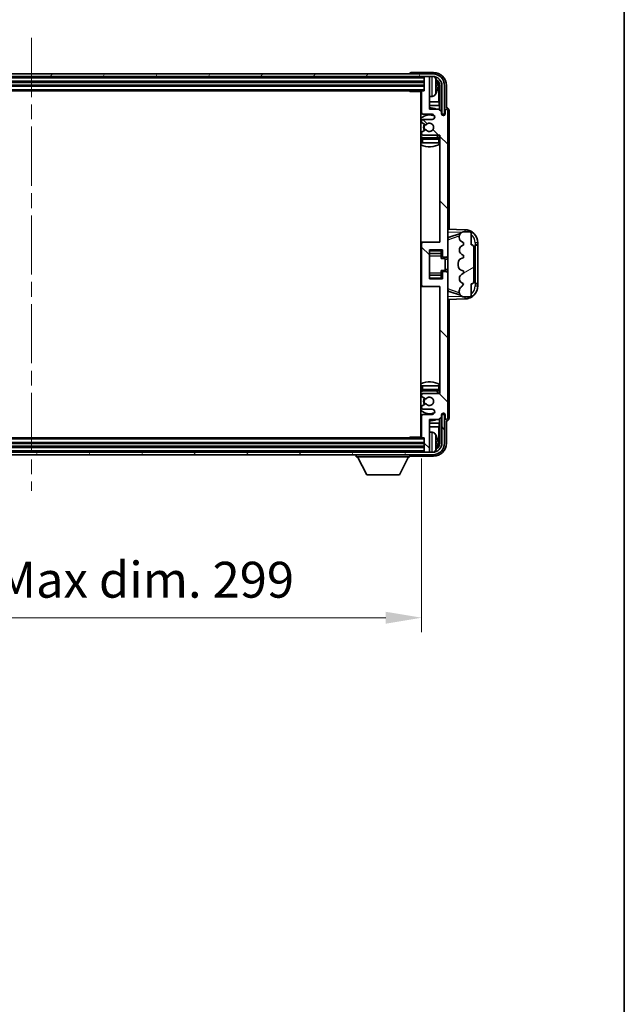
# Model space of a CAD drawing. Units: millimetres. Extents: x 0 to 10627, y 0 to 1546.
# Drawn here: x 3493 to 3724, y 847 to 1225 of the extents above; entities that cross this region are included whole.
import ezdxf

# ---------------------------------------------------------------- set-up
doc = ezdxf.new("R2010")
doc.units = ezdxf.units.MM
doc.header["$LTSCALE"] = 4
doc.linetypes.add('CHAIN', pattern=[0.3543, 0.2362, -0.0295, 0.0591, -0.0295])
doc.layers.get('Defpoints').update_dxf_attribs({"lineweight": 25})
for name, color, linetype, lineweight in [('Border (ISO)', 7, 'Continuous', 35), ('Centerline (ISO)', 131, 'Continuous', 18), ('Dimension (ISO)', 7, 'Continuous', 18), ('Hatch (ISO)', 1, 'Continuous', 18), ('Visible (ISO)', 7, 'Continuous', 35), ('Visible Narrow (ISO)', 7, 'Continuous', 25)]:
    doc.layers.add(name, color=color, linetype=linetype, lineweight=lineweight)
doc.styles.add('Note Text (TK)', font='txt')
doc.dimstyles.new('Default - Method 1b (TK)', dxfattribs={"dimscale": 4, "dimtxt": 2.5, "dimasz": 2.5, "dimexe": 1, "dimexo": 1.5, "dimgap": 1, "dimtad": 1, "dimtoh": 1, "dimrnd": 1e-08, "dimdsep": 46, "dimtxsty": 'Note Text (TK)', "dimcen": 0.09, "dimdle": 5, "dimclrd": 100, "dimclre": 100, "dimclrt": 7, "dimadec": 1, "dimazin": 1, "dimtfac": 1, "dimtmove": 0, "dimatfit": 3, "dimfxl": 1, "dimtolj": 1, "dimlwd": -1, "dimlwe": -1, "dimarcsym": 0})

# ---------------------------------------------------------------- blocks, each defined once
blk = doc.blocks.new('図面枠 tk図枠')
at = {"layer": 'Border (ISO)'}
blk.add_line((405.5, 289), (405.5, 8), dxfattribs=at)
blk = doc.blocks.new('*D82')
at = {"layer": 'Defpoints', "color": 0}
for p in [(3347.82, 1064.58), (3646.82, 1064.58), (3646.82, 995.38)]:
    blk.add_point(p, dxfattribs=at)
at = {"layer": 'Dimension (ISO)', "color": 100}
for p, q in [((3347.82, 1056.33), (3347.82, 989.88)), ((3646.82, 1056.33), (3646.82, 989.88)), ((3361.57, 995.38), (3633.07, 995.38))]:
    blk.add_line(p, q, dxfattribs=at)
for points in [[(3361.57, 997.67), (3361.57, 993.09), (3347.82, 995.38)], [(3633.07, 997.67), (3633.07, 993.09), (3646.82, 995.38)]]:
    blk.add_solid(points, dxfattribs=at)
at = {"layer": 'Dimension (ISO)', "color": 7, "insert": (3392.98, 1009.94), "char_height": 13.75, "attachment_point": 4, "style": 'Note Text (TK)'}
blk.add_mtext('\\A1;\\fＭＳ Ｐゴシック|b0|i0;\\H13.7500;有効寸法 / Max dim. 299', dxfattribs=at)

msp = doc.modelspace()

# ---------------------------------------------------------------- hatches: boundary and pattern name
at = {"layer": 'Hatch (ISO)'}
h = msp.add_hatch(dxfattribs=at)
h.set_pattern_fill('ANSI31', color=256, scale=139.7, angle=14.999978, style=0)
h.set_pattern_definition([(60, (1494.25, -44), (-15.12297, 8.73126), [])])
edge = h.paths.add_edge_path()
edge.add_ellipse((3651.0677, 1199.2823), major_axis=(0, 3.5), ratio=1, start_angle=270, end_angle=360)
edge.add_line((3651.0677, 1202.7823), (3649.5177, 1202.7823))
edge.add_line((3649.5177, 1202.7823), (3648.1177, 1202.7823))
edge.add_line((3648.1177, 1202.7823), (3346.5177, 1202.7823))
edge.add_line((3346.5177, 1202.7823), (3345.1177, 1202.7823))
edge.add_line((3345.1177, 1202.7823), (3343.5677, 1202.7823))
edge.add_ellipse((3343.5677, 1199.2823), major_axis=(-3.5, 0), ratio=1, start_angle=270, end_angle=360)
edge.add_line((3340.0677, 1199.2823), (3340.0677, 1188.2823))
edge.add_line((3340.0677, 1188.2823), (3339.0677, 1188.2823))
edge.add_line((3339.0677, 1188.2823), (3339.0677, 1199.2823))
edge.add_ellipse((3343.5677, 1199.2823), major_axis=(0, 4.5), ratio=1, start_angle=0, end_angle=90, ccw=False)
edge.add_line((3343.5677, 1203.7823), (3651.0677, 1203.7823))
edge.add_ellipse((3651.0677, 1199.2823), major_axis=(4.5, 0), ratio=1, start_angle=0, end_angle=90, ccw=False)
edge.add_line((3655.5677, 1199.2823), (3655.5677, 1188.2823))
edge.add_line((3655.5677, 1188.2823), (3654.5677, 1188.2823))
edge.add_line((3654.5677, 1188.2823), (3654.5677, 1199.2823))
h = msp.add_hatch(dxfattribs=at)
h.set_pattern_fill('ANSI31', color=256, scale=139.7, angle=90.00021, style=0)
h.set_pattern_definition([(135.0002, (1494.25, -44), (-12.34781, -12.3479), [])])
edge = h.paths.add_edge_path()
edge.add_line((3653.4677, 1190.2823), (3649.8177, 1190.2823))
edge.add_line((3649.8177, 1190.2823), (3649.8177, 1202.4823))
edge.add_ellipse((3649.5177, 1202.4823), major_axis=(0.3, 0), ratio=1, start_angle=0, end_angle=90)
edge.add_line((3649.5177, 1202.7823), (3648.1177, 1202.7823))
edge.add_ellipse((3648.1177, 1202.4823), major_axis=(0, 0.3), ratio=1, start_angle=0, end_angle=90)
edge.add_line((3647.8177, 1202.4823), (3647.8177, 1197.2823))
edge.add_line((3647.8177, 1197.2823), (3647.1177, 1197.2823))
edge.add_ellipse((3647.1177, 1196.9823), major_axis=(0, 0.3), ratio=1, start_angle=0, end_angle=90)
edge.add_line((3646.8177, 1196.9823), (3646.8177, 1188.7823))
edge.add_ellipse((3647.3177, 1188.7823), major_axis=(-0.5, 0), ratio=1, start_angle=0, end_angle=90)
edge.add_line((3647.3177, 1188.2823), (3650.8177, 1188.2823))
edge.add_ellipse((3650.8177, 1187.2823), major_axis=(0, 1), ratio=1, start_angle=180, end_angle=360, ccw=False)
edge.add_line((3650.8177, 1186.2823), (3647.3177, 1186.2823))
edge.add_ellipse((3647.3177, 1185.7823), major_axis=(0, 0.5), ratio=1, start_angle=0, end_angle=90)
edge.add_line((3646.8177, 1185.7823), (3646.8177, 1185.2721))
edge.add_ellipse((3647.1177, 1185.2721), major_axis=(-0.3, 0), ratio=1, start_angle=0, end_angle=60)
edge.add_line((3646.9677, 1185.0123), (3648.2409, 1184.2772))
edge.add_ellipse((3648.3909, 1184.537), major_axis=(-0.15, -0.2598), ratio=1, start_angle=0, end_angle=78.671012)
edge.add_ellipse((3649.8177, 1183.2823), major_axis=(-1.2015, 1.0566), ratio=1, start_angle=82.662386, end_angle=360, ccw=False)
edge.add_ellipse((3648.391, 1182.0274), major_axis=(0.2253, 0.1981), ratio=1, start_angle=0, end_angle=77.981127)
edge.add_line((3648.2441, 1182.289), (3646.9708, 1181.574))
edge.add_ellipse((3647.1177, 1181.3124), major_axis=(-0.1469, 0.2616), ratio=1, start_angle=0, end_angle=60.685474)
edge.add_line((3646.8177, 1181.3124), (3646.8177, 1180.7823))
edge.add_ellipse((3647.3177, 1180.7823), major_axis=(-0.5, 0), ratio=1, start_angle=0, end_angle=90)
edge.add_line((3647.3177, 1180.2823), (3653.8177, 1180.2823))
edge.add_line((3653.8177, 1180.2823), (3653.8177, 1139.2823))
edge.add_line((3653.8177, 1139.2823), (3647.3177, 1139.2823))
edge.add_ellipse((3647.3177, 1138.7823), major_axis=(0, 0.5), ratio=1, start_angle=0, end_angle=90)
edge.add_line((3646.8177, 1138.7823), (3646.8177, 1122.7823))
edge.add_ellipse((3647.3177, 1122.7823), major_axis=(-0.5, 0), ratio=1, start_angle=0, end_angle=90)
edge.add_line((3647.3177, 1122.2823), (3653.8177, 1122.2823))
edge.add_line((3653.8177, 1122.2823), (3653.8177, 1081.2823))
edge.add_line((3653.8177, 1081.2823), (3647.3177, 1081.2823))
edge.add_ellipse((3647.3177, 1080.7823), major_axis=(0, 0.5), ratio=1, start_angle=0, end_angle=90)
edge.add_line((3646.8177, 1080.7823), (3646.8177, 1080.2521))
edge.add_ellipse((3647.1177, 1080.2521), major_axis=(-0.3, 0), ratio=1, start_angle=0, end_angle=60.685474)
edge.add_line((3646.9708, 1079.9905), (3648.2441, 1079.2755))
edge.add_ellipse((3648.391, 1079.5371), major_axis=(-0.1469, -0.2616), ratio=1, start_angle=0, end_angle=77.981127)
edge.add_ellipse((3649.8177, 1078.2823), major_axis=(-1.2014, 1.0567), ratio=1, start_angle=82.662386, end_angle=360, ccw=False)
edge.add_ellipse((3648.3909, 1077.0275), major_axis=(0.2253, 0.1981), ratio=1, start_angle=0, end_angle=78.671012)
edge.add_line((3648.2409, 1077.2874), (3646.9677, 1076.5522))
edge.add_ellipse((3647.1177, 1076.2924), major_axis=(-0.15, 0.2598), ratio=1, start_angle=0, end_angle=60)
edge.add_line((3646.8177, 1076.2924), (3646.8177, 1075.7823))
edge.add_ellipse((3647.3177, 1075.7823), major_axis=(-0.5, 0), ratio=1, start_angle=0, end_angle=90)
edge.add_line((3647.3177, 1075.2823), (3650.8177, 1075.2823))
edge.add_ellipse((3650.8177, 1074.2823), major_axis=(0, 1), ratio=1, start_angle=180, end_angle=360, ccw=False)
edge.add_line((3650.8177, 1073.2823), (3647.3177, 1073.2823))
edge.add_ellipse((3647.3177, 1072.7823), major_axis=(0, 0.5), ratio=1, start_angle=0, end_angle=90)
edge.add_line((3646.8177, 1072.7823), (3646.8177, 1064.5823))
edge.add_ellipse((3647.1177, 1064.5823), major_axis=(-0.3, 0), ratio=1, start_angle=0, end_angle=90)
edge.add_line((3647.1177, 1064.2823), (3647.8177, 1064.2823))
edge.add_line((3647.8177, 1064.2823), (3647.8177, 1059.0823))
edge.add_ellipse((3648.1177, 1059.0823), major_axis=(-0.3, 0), ratio=1, start_angle=0, end_angle=90)
edge.add_line((3648.1177, 1058.7823), (3649.5177, 1058.7823))
edge.add_ellipse((3649.5177, 1059.0823), major_axis=(0, -0.3), ratio=1, start_angle=0, end_angle=90)
edge.add_line((3649.8177, 1059.0823), (3649.8177, 1071.2823))
edge.add_line((3649.8177, 1071.2823), (3653.4677, 1071.2823))
edge.add_line((3653.4677, 1071.2823), (3654.4677, 1072.2823))
edge.add_line((3654.4677, 1072.2823), (3654.4677, 1073.1823))
edge.add_ellipse((3655.1427, 1073.1026), major_axis=(-0.675, 0.0797), ratio=1, start_angle=193.465843, end_angle=360, ccw=False)
edge.add_line((3655.8177, 1073.1823), (3655.8177, 1071.7823))
edge.add_ellipse((3656.3177, 1071.7823), major_axis=(-0.5, 0), ratio=1, start_angle=0, end_angle=180)
edge.add_line((3656.8177, 1071.7823), (3656.8177, 1127.5323))
edge.add_ellipse((3656.3177, 1127.5323), major_axis=(0.5, 0), ratio=1, start_angle=0, end_angle=90)
edge.add_line((3656.3177, 1128.0323), (3655.1177, 1128.0323))
edge.add_ellipse((3655.1177, 1127.7323), major_axis=(0, 0.3), ratio=1, start_angle=0, end_angle=90)
edge.add_line((3654.8177, 1127.7323), (3654.8177, 1125.2823))
edge.add_line((3654.8177, 1125.2823), (3649.8177, 1125.2823))
edge.add_line((3649.8177, 1125.2823), (3649.8177, 1136.2823))
edge.add_line((3649.8177, 1136.2823), (3654.8177, 1136.2823))
edge.add_line((3654.8177, 1136.2823), (3654.8177, 1133.8323))
edge.add_ellipse((3655.1177, 1133.8323), major_axis=(-0.3, 0), ratio=1, start_angle=0, end_angle=90)
edge.add_line((3655.1177, 1133.5323), (3656.3177, 1133.5323))
edge.add_ellipse((3656.3177, 1134.0323), major_axis=(0, -0.5), ratio=1, start_angle=0, end_angle=90)
edge.add_line((3656.8177, 1134.0323), (3656.8177, 1189.7823))
edge.add_ellipse((3656.3177, 1189.7823), major_axis=(0.5, 0), ratio=1, start_angle=0, end_angle=180)
edge.add_line((3655.8177, 1189.7823), (3655.8177, 1188.3823))
edge.add_ellipse((3655.1427, 1188.462), major_axis=(0.675, -0.0797), ratio=1, start_angle=193.465843, end_angle=360, ccw=False)
edge.add_line((3654.4677, 1188.3823), (3654.4677, 1189.2823))
edge.add_line((3654.4677, 1189.2823), (3653.4677, 1190.2823))
h = msp.add_hatch(dxfattribs=at)
h.set_pattern_fill('ANSI31', color=256, scale=139.7, angle=-14.999978, style=0)
h.set_pattern_definition([(30, (1494.25, -44), (-8.73126, 15.12297), [])])
edge = h.paths.add_edge_path()
edge.add_ellipse((3665.8177, 1137.3073), major_axis=(1, 0), ratio=1, start_angle=0, end_angle=90)
edge.add_line((3665.8177, 1138.3073), (3665.8177, 1142.7823))
edge.add_ellipse((3665.3177, 1142.7823), major_axis=(0.5, 0), ratio=1, start_angle=0, end_angle=90)
edge.add_line((3665.3177, 1143.2823), (3662.8177, 1143.2823))
edge.add_line((3662.8177, 1143.2823), (3662.7326, 1143.261))
edge.add_ellipse((3663.2177, 1141.3207), major_axis=(-0.4851, 1.9403), ratio=1, start_angle=0, end_angle=75.963757)
edge.add_line((3661.2177, 1141.3207), (3661.2177, 1141.1438))
edge.add_ellipse((3663.2177, 1141.1438), major_axis=(-2, 0), ratio=1, start_angle=0, end_angle=75.963757)
edge.add_line((3662.7326, 1139.2035), (3662.8177, 1139.1823))
edge.add_line((3662.8177, 1139.1823), (3662.8177, 1138.1823))
edge.add_line((3662.8177, 1138.1823), (3662.7788, 1138.1726))
edge.add_ellipse((3663.2639, 1136.2323), major_axis=(-0.4851, 1.9403), ratio=1, start_angle=0, end_angle=151.927513)
edge.add_line((3662.7788, 1134.292), (3662.8177, 1134.2823))
edge.add_line((3662.8177, 1134.2823), (3662.8177, 1133.2823))
edge.add_line((3662.8177, 1133.2823), (3662.3326, 1133.161))
edge.add_ellipse((3662.8177, 1131.2207), major_axis=(-0.4851, 1.9403), ratio=1, start_angle=0, end_angle=75.963757)
edge.add_line((3660.8177, 1131.2207), (3660.8177, 1130.3438))
edge.add_ellipse((3662.8177, 1130.3438), major_axis=(-2, 0), ratio=1, start_angle=0, end_angle=75.963757)
edge.add_line((3662.3326, 1128.4035), (3662.8177, 1128.2823))
edge.add_line((3662.8177, 1128.2823), (3662.8177, 1127.2823))
edge.add_line((3662.8177, 1127.2823), (3662.7788, 1127.2726))
edge.add_ellipse((3663.2639, 1125.3323), major_axis=(-0.4851, 1.9403), ratio=1, start_angle=0, end_angle=151.927513)
edge.add_line((3662.7788, 1123.392), (3662.8177, 1123.3823))
edge.add_ellipse((3660.8677, 1123.8268), major_axis=(1.95, -0.4446), ratio=1, start_angle=318.82231, end_angle=360, ccw=False)
edge.add_ellipse((3663.2177, 1120.5899), major_axis=(-1.175, 1.6185), ratio=1, start_angle=0, end_angle=54.020827)
edge.add_line((3661.2177, 1120.5899), (3661.2177, 1120.2596))
edge.add_ellipse((3663.2177, 1120.2596), major_axis=(-2, 0), ratio=1, start_angle=0, end_angle=71.029592)
edge.add_line((3662.5675, 1118.3683), (3662.8177, 1118.2823))
edge.add_line((3662.8177, 1118.2823), (3665.3177, 1118.2823))
edge.add_ellipse((3665.3177, 1118.7823), major_axis=(0, -0.5), ratio=1, start_angle=0, end_angle=90)
edge.add_line((3665.8177, 1118.7823), (3665.8177, 1123.2573))
edge.add_ellipse((3665.8177, 1124.2573), major_axis=(0, -1), ratio=1, start_angle=0, end_angle=90)
edge.add_line((3666.8177, 1124.2573), (3666.8177, 1137.3073))
h = msp.add_hatch(dxfattribs=at)
h.set_pattern_fill('ANSI31', color=256, scale=139.7, angle=75.000175, style=0)
h.set_pattern_definition([(120.0002, (1494.25, -44), (-15.12294, -8.7313), [])])
edge = h.paths.add_edge_path()
edge.add_ellipse((3343.5677, 1062.2823), major_axis=(0, -3.5), ratio=1, start_angle=270, end_angle=360)
edge.add_line((3343.5677, 1058.7823), (3345.1177, 1058.7823))
edge.add_line((3345.1177, 1058.7823), (3346.5177, 1058.7823))
edge.add_line((3346.5177, 1058.7823), (3648.1177, 1058.7823))
edge.add_line((3648.1177, 1058.7823), (3649.5177, 1058.7823))
edge.add_line((3649.5177, 1058.7823), (3651.0677, 1058.7823))
edge.add_ellipse((3651.0677, 1062.2823), major_axis=(3.5, 0), ratio=1, start_angle=270, end_angle=360)
edge.add_line((3654.5677, 1062.2823), (3654.5677, 1073.2823))
edge.add_line((3654.5677, 1073.2823), (3655.5677, 1073.2823))
edge.add_line((3655.5677, 1073.2823), (3655.5677, 1062.2823))
edge.add_ellipse((3651.0677, 1062.2823), major_axis=(0, -4.5), ratio=1, start_angle=0, end_angle=90, ccw=False)
edge.add_line((3651.0677, 1057.7823), (3343.5677, 1057.7823))
edge.add_ellipse((3343.5677, 1062.2823), major_axis=(-4.5, 0), ratio=1, start_angle=0, end_angle=90, ccw=False)
edge.add_line((3339.0677, 1062.2823), (3339.0677, 1073.2823))
edge.add_line((3339.0677, 1073.2823), (3340.0677, 1073.2823))
edge.add_line((3340.0677, 1073.2823), (3340.0677, 1062.2823))

# ---------------------------------------------------------------- linework, layer by layer
at = {"layer": 'Centerline (ISO)', "linetype": 'CHAIN', "ltscale": 23.990969}
msp.add_line((3497.3177, 1217.5323), (3497.3177, 1044.0323), dxfattribs=at)
at = {"layer": 'Visible (ISO)'}
for p, q in [((3651.0677, 1203.7823), (3343.5677, 1203.7823)), ((3642.3177, 1203.7826), (3642.3177, 1203.7823)), ((3651.3207, 1204.2823), (3642.8174, 1204.2823)), ((3343.5677, 1202.7823), (3651.0677, 1202.7823)), ((3346.8177, 1200.7823), (3647.8177, 1200.7823)), ((3647.8177, 1202.7823), (3647.8177, 1202.4823)), ((3647.8177, 1202.4823), (3647.8177, 1197.2823)), ((3649.5177, 1202.7823), (3648.1177, 1202.7823)), ((3649.8177, 1202.7823), (3649.8177, 1202.4823)), ((3649.8177, 1190.2823), (3649.8177, 1202.4823)), ((3346.8177, 1199.2823), (3647.8177, 1199.2823)), ((3347.5177, 1197.2823), (3647.1177, 1197.2823)), ((3641.9971, 1197.2823), (3642.2472, 1197.0323)), ((3642.2472, 1197.2823), (3642.2472, 1197.0323)), ((3646.8219, 1197.0323), (3642.2472, 1197.0323)), ((3646.5677, 1197.0323), (3646.5677, 1064.5323)), ((3646.8177, 1196.9823), (3646.8177, 1188.7823)), ((3647.8177, 1197.2823), (3647.1177, 1197.2823)), ((3652.5317, 1198.7499), (3652.5317, 1199.3146)), ((3653.4669, 1193.0035), (3653.4669, 1198.9331)), ((3653.8161, 1199.2823), (3653.8161, 1189.9338)), ((3654.5677, 1199.2823), (3654.5677, 1188.2823)), ((3655.5677, 1188.2823), (3655.5677, 1199.2823)), ((3656.3177, 1190.7823), (3656.3177, 1199.2853)), ((3646.8177, 1193.0035), (3646.5677, 1193.0035)), ((3650.8766, 1195.1249), (3649.8177, 1195.0323)), ((3653.4669, 1193.0035), (3649.8177, 1193.0035)), ((3653.659, 1191.5944), (3653.4669, 1193.0035)), ((3646.8177, 1191.5944), (3646.5677, 1191.5944)), ((3653.659, 1191.5944), (3649.8177, 1191.5944)), ((3653.4677, 1190.2823), (3649.8177, 1190.2823)), ((3654.4677, 1189.2823), (3653.4677, 1190.2823)), ((3653.659, 1190.0909), (3653.659, 1191.5944)), ((3654.4677, 1188.3823), (3654.4677, 1189.2823)), ((3655.8177, 1189.7823), (3655.8177, 1188.3823)), ((3656.3183, 1190.7823), (3656.3177, 1190.7823)), ((3656.8177, 1134.0323), (3656.8177, 1189.7823)), ((3657.3177, 1144.2648), (3657.3177, 1189.7829)), ((3646.8177, 1185.7823), (3646.8177, 1185.2721)), ((3646.9677, 1185.0123), (3648.2409, 1184.2772)), ((3647.3177, 1188.2823), (3650.8177, 1188.2823)), ((3650.8177, 1186.2823), (3647.3177, 1186.2823)), ((3654.4876, 1188.2807), (3654.6163, 1188.2807)), ((3654.511, 1188.2109), (3654.5464, 1188.2109)), ((3654.5677, 1188.2823), (3655.5677, 1188.2823)), ((3654.7463, 1188.011), (3654.7463, 1187.9098)), ((3654.8161, 1188.0809), (3654.8161, 1187.8658)), ((3646.8177, 1181.3124), (3646.8177, 1180.7823)), ((3648.2441, 1182.289), (3646.9708, 1181.574)), ((3646.8177, 1178.7823), (3646.8177, 1177.2823)), ((3647.3177, 1177.2823), (3646.8177, 1177.2823)), ((3647.3177, 1180.2823), (3653.8177, 1180.2823)), ((3653.3177, 1179.2823), (3647.3177, 1179.2823)), ((3653.3177, 1177.2823), (3647.3177, 1177.2823)), ((3653.8177, 1177.2823), (3653.3177, 1177.2823)), ((3653.8177, 1180.2823), (3653.8177, 1139.2823)), ((3663.4922, 1144.0492), (3656.8177, 1144.2823)), ((3662.8177, 1143.2823), (3662.7326, 1143.261)), ((3665.3177, 1143.2823), (3662.8177, 1143.2823)), ((3647.3177, 1139.2823), (3646.5677, 1139.2823)), ((3653.8177, 1139.2823), (3647.3177, 1139.2823)), ((3656.8177, 1141.2823), (3657.6955, 1141.2516)), ((3657.3931, 1141.1473), (3661.7128, 1142.638)), ((3661.2177, 1141.3207), (3661.2177, 1141.1438)), ((3665.8177, 1138.3073), (3665.8177, 1142.7823)), ((3646.8177, 1138.7823), (3646.8177, 1122.7823)), ((3649.8177, 1125.2823), (3649.8177, 1136.2823)), ((3649.8177, 1136.2823), (3654.8177, 1136.2823)), ((3654.3177, 1136.2823), (3654.3177, 1135.9313)), ((3654.3177, 1135.9313), (3654.3177, 1134.9812)), ((3654.8177, 1136.2823), (3654.8177, 1133.8323)), ((3662.7326, 1139.2035), (3662.8177, 1139.1823)), ((3662.8177, 1138.1823), (3662.7788, 1138.1726)), ((3662.8177, 1139.1823), (3662.8177, 1138.1823)), ((3666.8177, 1124.2573), (3666.8177, 1137.3073)), ((3667.3177, 1138.2823), (3667.3526, 1138.2823)), ((3667.3177, 1123.2823), (3667.3177, 1138.2823)), ((3667.3177, 1138.1823), (3668.3177, 1138.1823)), ((3668.3177, 1138.2823), (3667.3526, 1138.2823)), ((3668.3177, 1138.2823), (3668.3177, 1139.0522)), ((3668.3177, 1138.1823), (3668.3177, 1138.2823)), ((3668.3177, 1123.3823), (3668.3177, 1138.1823)), ((3649.8177, 1134.9812), (3654.3177, 1134.9812)), ((3654.3177, 1134.9184), (3654.3177, 1134.9812)), ((3654.3177, 1134.0502), (3654.3177, 1134.9184)), ((3654.3177, 1133.0823), (3654.3177, 1134.0502)), ((3654.3177, 1133.0823), (3655.8177, 1133.0823)), ((3655.1177, 1133.5323), (3656.3177, 1133.5323)), ((3655.8177, 1128.4823), (3655.8177, 1133.0823)), ((3656.8177, 1132.7823), (3655.8177, 1132.7823)), ((3656.8177, 1127.5323), (3656.8177, 1134.0323)), ((3662.8177, 1133.2823), (3662.3326, 1133.161)), ((3662.7788, 1134.292), (3662.8177, 1134.2823)), ((3662.8177, 1134.2823), (3662.8177, 1133.2823)), ((3654.3177, 1128.4823), (3655.8177, 1128.4823)), ((3654.3177, 1127.5143), (3654.3177, 1128.4823)), ((3656.3177, 1128.0323), (3655.1177, 1128.0323)), ((3656.8177, 1128.7823), (3655.8177, 1128.7823)), ((3660.8177, 1131.2207), (3660.8177, 1130.3438)), ((3662.3326, 1128.4035), (3662.8177, 1128.2823)), ((3662.8177, 1128.2823), (3662.8177, 1127.2823)), ((3649.8177, 1126.5833), (3654.3177, 1126.5833)), ((3654.8177, 1125.2823), (3649.8177, 1125.2823)), ((3654.3177, 1126.6462), (3654.3177, 1127.5143)), ((3654.3177, 1126.5833), (3654.3177, 1126.6462)), ((3654.3177, 1126.5833), (3654.3177, 1125.6332)), ((3654.3177, 1125.6332), (3654.3177, 1125.2823)), ((3654.8177, 1127.7323), (3654.8177, 1125.2823)), ((3656.8177, 1071.7823), (3656.8177, 1127.5323)), ((3662.8177, 1127.2823), (3662.7788, 1127.2726)), ((3646.5677, 1122.2823), (3647.3177, 1122.2823)), ((3647.3177, 1122.2823), (3653.8177, 1122.2823)), ((3653.8177, 1122.2823), (3653.8177, 1081.2823)), ((3661.733, 1118.9195), (3657.3931, 1120.4173)), ((3661.2177, 1120.5899), (3661.2177, 1120.2596)), ((3662.7788, 1123.392), (3662.8177, 1123.3823)), ((3665.8177, 1118.7823), (3665.8177, 1123.2573)), ((3668.3177, 1123.3823), (3667.3177, 1123.3823)), ((3667.3526, 1123.2823), (3667.3177, 1123.2823)), ((3667.3526, 1123.2823), (3668.3177, 1123.2823)), ((3668.3177, 1123.2823), (3668.3177, 1123.3823)), ((3668.3177, 1122.5123), (3668.3177, 1123.2823)), ((3657.6955, 1120.3129), (3656.8177, 1120.2823)), ((3656.8177, 1117.2823), (3663.4922, 1117.5153)), ((3657.3177, 1071.7817), (3657.3177, 1117.2997)), ((3662.5675, 1118.3683), (3662.8177, 1118.2823)), ((3662.8177, 1118.2823), (3665.3177, 1118.2823)), ((3646.8177, 1084.2823), (3647.3177, 1084.2823)), ((3646.8177, 1084.2823), (3646.8177, 1082.7823)), ((3647.3177, 1084.2823), (3653.3177, 1084.2823)), ((3653.3177, 1084.2823), (3653.8177, 1084.2823)), ((3646.8177, 1080.7823), (3646.8177, 1080.2521)), ((3646.9708, 1079.9905), (3648.2441, 1079.2755)), ((3647.3177, 1082.2823), (3653.3177, 1082.2823)), ((3653.8177, 1081.2823), (3647.3177, 1081.2823)), ((3646.8177, 1076.2924), (3646.8177, 1075.7823)), ((3648.2409, 1077.2874), (3646.9677, 1076.5522)), ((3647.3177, 1075.2823), (3650.8177, 1075.2823)), ((3646.8177, 1072.7823), (3646.8177, 1064.5823)), ((3650.8177, 1073.2823), (3647.3177, 1073.2823)), ((3653.4677, 1071.2823), (3654.4677, 1072.2823)), ((3653.659, 1069.9701), (3653.659, 1071.4736)), ((3653.8161, 1071.6307), (3653.8161, 1062.2823)), ((3654.4677, 1072.2823), (3654.4677, 1073.1823)), ((3654.6163, 1073.2838), (3654.4876, 1073.2838)), ((3654.5464, 1073.3536), (3654.511, 1073.3536)), ((3655.5677, 1073.2823), (3654.5677, 1073.2823)), ((3654.5677, 1073.2823), (3654.5677, 1062.2823)), ((3654.7463, 1073.6547), (3654.7463, 1073.5535)), ((3654.8161, 1073.6987), (3654.8161, 1073.4837)), ((3655.5677, 1062.2823), (3655.5677, 1073.2823)), ((3655.8177, 1073.1823), (3655.8177, 1071.7823)), ((3646.5677, 1069.9701), (3646.8177, 1069.9701)), ((3646.5677, 1068.561), (3646.8177, 1068.561)), ((3649.8177, 1059.0823), (3649.8177, 1071.2823)), ((3649.8177, 1071.2823), (3653.4677, 1071.2823)), ((3649.8177, 1069.9701), (3653.659, 1069.9701)), ((3649.8177, 1068.561), (3653.4669, 1068.561)), ((3653.659, 1069.9701), (3653.4669, 1068.561)), ((3653.4669, 1062.6315), (3653.4669, 1068.561)), ((3656.3177, 1062.2792), (3656.3177, 1070.7823)), ((3656.3177, 1070.7823), (3656.3183, 1070.7823)), ((3647.1177, 1064.2823), (3347.5177, 1064.2823)), ((3641.9971, 1064.2823), (3642.2472, 1064.5323)), ((3642.2472, 1064.5323), (3642.2472, 1064.2823)), ((3646.8219, 1064.5323), (3642.2472, 1064.5323)), ((3647.1177, 1064.2823), (3647.8177, 1064.2823)), ((3647.8177, 1064.2823), (3647.8177, 1059.0823)), ((3650.8766, 1066.4396), (3649.8177, 1066.5323)), ((3647.8177, 1062.2823), (3346.8177, 1062.2823)), ((3647.8177, 1060.7823), (3346.8177, 1060.7823)), ((3652.5317, 1062.2499), (3652.5317, 1062.8146)), ((3651.0677, 1058.7823), (3343.5677, 1058.7823)), ((3343.5677, 1057.7823), (3651.0677, 1057.7823)), ((3621.7177, 1057.7823), (3621.7177, 1057.0823)), ((3621.7177, 1057.0823), (3642.3177, 1057.0823)), ((3625.7677, 1050.1823), (3622.2177, 1057.0823)), ((3638.2677, 1050.1823), (3641.8177, 1057.0823)), ((3642.3177, 1057.7823), (3642.3177, 1057.0823)), ((3642.8174, 1057.2823), (3651.3207, 1057.2823)), ((3647.8177, 1059.0823), (3647.8177, 1058.7823)), ((3648.1177, 1058.7823), (3649.5177, 1058.7823)), ((3649.8177, 1059.0823), (3649.8177, 1058.7823)), ((3625.7677, 1050.1823), (3638.2677, 1050.1823))]:
    msp.add_line(p, q, dxfattribs=at)
for centre, radius, start, end in [((3651.0677, 1199.2823), 4.5, 0, 90), ((3648.1177, 1202.4823), 0.3, 90, 180), ((3649.5177, 1202.4823), 0.3, 0, 90), ((3651.0677, 1199.2823), 3.5, 0, 90), ((3650.7371, 1201.3457), 1.6, 28.172734, 61.84933), ((3646.4177, 1199.0323), 6.5, 20.039607, 28.172734), ((3652.4071, 1201.2169), 0.1246, 1.814826, 20.039607), ((3646.3177, 1196.7823), 0.5, 300, 30), ((3647.1177, 1196.9823), 0.3, 90, 180), ((3650.7371, 1196.7188), 1.6, 275, 331.827266), ((3646.4177, 1199.0323), 6.5, 331.827266, 339.960393), ((3652.4071, 1196.8476), 0.1246, 339.960393, 358.185174), ((3646.3177, 1194.7823), 0.5, 300, 60), ((3649.8177, 1183.2823), 7.5, 113.578178, 115.679289), ((3647.3177, 1188.7823), 0.5, 180, 270), ((3649.8177, 1183.2823), 7.5, 68.96053, 90), ((3655.1427, 1188.462), 0.6797, 186.732921, 353.267079), ((3656.3177, 1189.7823), 0.5, 0, 180), ((3649.8177, 1183.2823), 4.75, 65.863751, 133.173551), ((3647.3177, 1185.7823), 0.5, 90, 180), ((3647.1177, 1185.2721), 0.3, 180, 240), ((3649.8177, 1183.2823), 1.6, 221.333399, 138.671012), ((3650.8177, 1187.2823), 1, 270, 90), ((3647.1177, 1181.3124), 0.3, 119.314526, 180), ((3647.3177, 1180.7823), 0.5, 180, 270), ((3649.8177, 1183.2823), 2.25, 148.134623, 211.750824), ((3649.8177, 1183.2823), 2, 147.901352, 212.055581), ((3648.3909, 1184.537), 0.3, 240, 318.671012), ((3648.391, 1182.0274), 0.3, 41.333399, 119.314526), ((3649.8177, 1183.2823), 4.75, 226.826449, 237.435299), ((3647.3177, 1178.7823), 0.5, 90, 180), ((3649.8177, 1183.2823), 4.75, 302.636898, 320.833289), ((3653.3177, 1178.7823), 0.5, 0, 90), ((3649.8177, 1183.2823), 7.5, 244.320711, 302.230953), ((3663.2177, 1141.3207), 2, 104.036243, 180), ((3663.3177, 1139.0522), 5, 0, 88), ((3665.3177, 1142.7823), 0.5, 0, 90), ((3647.3177, 1138.7823), 0.5, 90, 180), ((3663.2177, 1141.1438), 2, 180, 255.963757), ((3663.2639, 1136.2323), 2, 104.036243, 255.963757), ((3665.8177, 1137.3073), 1, 0, 90), ((3655.1177, 1133.8323), 0.3, 180, 270), ((3656.3177, 1134.0323), 0.5, 270, 0), ((3662.8177, 1131.2207), 2, 104.036243, 180), ((3655.1177, 1127.7323), 0.3, 90, 180), ((3656.3177, 1127.5323), 0.5, 0, 90), ((3662.8177, 1130.3438), 2, 180, 255.963757), ((3663.2639, 1125.3323), 2, 104.036243, 255.963757), ((3665.8177, 1124.2573), 1, 270, 0), ((3647.3177, 1122.7823), 0.5, 180, 270), ((3663.2177, 1120.5899), 2, 125.979173, 180), ((3660.8677, 1123.8268), 2, 305.979173, 347.156863), ((3663.3177, 1122.5123), 5, 272, 0), ((3663.2177, 1120.2596), 2, 180, 251.029592), ((3665.3177, 1118.7823), 0.5, 270, 0), ((3649.8177, 1078.2823), 7.5, 57.769047, 115.679289), ((3647.3177, 1082.7823), 0.5, 180, 270), ((3653.3177, 1082.7823), 0.5, 270, 0), ((3649.8177, 1078.2823), 4.75, 122.564701, 133.173551), ((3647.3177, 1080.7823), 0.5, 90, 180), ((3647.1177, 1080.2521), 0.3, 180, 240.685474), ((3649.8177, 1078.2823), 2.25, 148.249176, 211.865377), ((3649.8177, 1078.2823), 2, 147.944419, 212.098648), ((3648.391, 1079.5371), 0.3, 240.685474, 318.666601), ((3649.8177, 1078.2823), 1.6, 221.328988, 138.666601), ((3649.8177, 1078.2823), 4.75, 39.166711, 57.363102), ((3647.1177, 1076.2924), 0.3, 120, 180), ((3647.3177, 1075.7823), 0.5, 180, 270), ((3648.3909, 1077.0275), 0.3, 41.328988, 120), ((3650.8177, 1074.2823), 1, 270, 90), ((3649.8177, 1078.2823), 4.75, 226.826449, 294.136249), ((3649.8177, 1078.2823), 7.5, 244.320711, 246.421822), ((3647.3177, 1072.7823), 0.5, 90, 180), ((3655.1427, 1073.1026), 0.6797, 6.732921, 173.267079), ((3656.3177, 1071.7823), 0.5, 180, 0), ((3649.8177, 1078.2823), 7.5, 270, 291.03947), ((3646.3177, 1066.7823), 0.5, 300, 60), ((3646.3177, 1064.7823), 0.5, 330, 60), ((3647.1177, 1064.5823), 0.3, 180, 270), ((3650.7371, 1064.8457), 1.6, 28.172734, 85), ((3646.4177, 1062.5323), 6.5, 20.039607, 28.172734), ((3652.4071, 1064.7169), 0.1246, 1.814826, 20.039607), ((3651.0677, 1062.2823), 4.5, 270, 0), ((3651.0677, 1062.2823), 3.5, 270, 0), ((3646.4177, 1062.5323), 6.5, 331.827266, 339.960393), ((3652.4071, 1060.3476), 0.1246, 339.960393, 358.185174), ((3648.1177, 1059.0823), 0.3, 180, 270), ((3649.5177, 1059.0823), 0.3, 270, 0), ((3650.7371, 1060.2188), 1.6, 298.15067, 331.827266)]:
    msp.add_arc(centre, radius, start, end, dxfattribs=at)
for centre, major_axis, ratio, start_param, end_param in [((3642.818, 1203.782), (-0.354, 0.354), 0.99878277, 5.49839613, 7.06797448), ((3651.3146, 1199.2792), (3.5398, 3.5398), 0.99878277, 5.49839613, 7.06797448), ((3651.3146, 1199.2792), (1.7699, 1.7699), 0.99878277, 5.49839613, 6.61101961), ((3646.4299, 1199.0251), (-3.2829, -5.6083), 0.99488747, 2.20774935, 2.44673364), ((3650.9654, 1198.93), (1.7699, 1.7699), 0.99878277, 5.49839613, 6.31586897), ((3646.4299, 1198.8926), (6.4737, 0.5671), 0.05101764, 5.93460274, 6.17358703), ((3646.4299, 1199.1719), (6.4737, -0.5671), 0.05101764, 0.10959827, 0.34858257), ((3646.4299, 1199.0394), (3.2829, -5.6083), 0.99488747, 0.69485901, 0.93384331), ((3656.317, 1189.7817), (0.708, 0.708), 0.99878277, 5.49839613, 7.06797448), ((3654.5462, 1188.0108), (0.1416, 0.1416), 0.99878277, 5.49839613, 7.06797448), ((3654.616, 1188.0806), (0.1416, 0.1416), 0.99878277, 5.49839613, 7.06797448), ((3657.8177, 1140.2359), (-0.844, 0.6015), 0.89174475, 5.71699644, 6.84937417), ((3657.8177, 1121.3286), (-0.844, -0.6015), 0.89174475, 5.71699644, 6.84937417), ((3654.5462, 1073.5538), (0.1416, -0.1416), 0.99878277, 5.49839613, 7.06797448), ((3654.616, 1073.4839), (0.1416, -0.1416), 0.99878277, 5.49839613, 7.06797448), ((3656.317, 1071.7829), (0.708, -0.708), 0.99878277, 5.49839613, 7.06797448), ((3646.4299, 1062.5251), (-3.2829, -5.6083), 0.99488747, 2.20774935, 2.44673364), ((3651.3146, 1062.2853), (3.5398, -3.5398), 0.99878277, 5.49839613, 7.06797448), ((3651.3146, 1062.2853), (1.7699, -1.7699), 0.99878277, 5.955351, 7.06797448), ((3646.4299, 1062.3926), (6.4737, 0.5671), 0.05101764, 5.93460274, 6.17358703), ((3646.4299, 1062.6719), (6.4737, -0.5671), 0.05101764, 0.10959827, 0.34858257), ((3646.4299, 1062.5394), (3.2829, -5.6083), 0.99488747, 0.69485901, 0.93384331), ((3650.9654, 1062.6345), (1.7699, -1.7699), 0.99878277, 6.25050164, 7.06797448), ((3642.818, 1057.7826), (-0.354, -0.354), 0.99878277, 5.49839613, 7.06797448)]:
    msp.add_ellipse(centre, major_axis=major_axis, ratio=ratio, start_param=start_param, end_param=end_param, dxfattribs=at)
for points, knots in [([(3652.8679, 1199.735), (3652.8723, 1199.6936), (3652.8759, 1199.6498), (3652.8806, 1199.5701), (3652.8815, 1199.5342), (3652.8809, 1199.4783), (3652.8792, 1199.4546), (3652.8741, 1199.4286), (3652.8712, 1199.4221), (3652.8679, 1199.4202)], [0, 0, 0, 0, 0.0125039067, 0.0125039067, 0.0250078135, 0.0250078135, 0.0375277995, 0.0375277995, 0.0466766392, 0.0466766392, 0.0466766392, 0.0466766392]), ([(3652.8679, 1198.6443), (3652.8723, 1198.6418), (3652.8759, 1198.631), (3652.8806, 1198.5927), (3652.8815, 1198.5653), (3652.8809, 1198.5034), (3652.8792, 1198.4649), (3652.8741, 1198.3928), (3652.8712, 1198.3608), (3652.8679, 1198.3296)], [0, 0, 0, 0, 0.0124997785, 0.0124997785, 0.0249995571, 0.0249995571, 0.0375236714, 0.0375236714, 0.0466766062, 0.0466766062, 0.0466766062, 0.0466766062]), ([(3663.4922, 1144.0492), (3663.5175, 1144.0483), (3663.5428, 1144.0472), (3663.7467, 1144.037), (3663.9246, 1144.0185), (3664.1594, 1143.9812), (3664.2179, 1143.9709), (3664.5412, 1143.9077), (3664.804, 1143.8341), (3665.2839, 1143.6557), (3665.505, 1143.555), (3665.8656, 1143.3578), (3666.0114, 1143.2681), (3666.2554, 1143.1003), (3666.3574, 1143.024), (3666.5027, 1142.907), (3666.551, 1142.8666), (3666.6198, 1142.8068), (3666.6424, 1142.7868), (3666.686, 1142.7475), (3666.7065, 1142.7287), (3666.7275, 1142.7092)], [0, 0, 0, 0, 0.007734349, 0.007734349, 0.062383961, 0.062383961, 0.080578005, 0.080578005, 0.16325619, 0.16325619, 0.235395077, 0.235395077, 0.286657754, 0.286657754, 0.325588593, 0.325588593, 0.34586157, 0.34586157, 0.356225213, 0.356225213, 0.366678878, 0.366678878, 0.366678878, 0.366678878]), ([(3666.7275, 1118.8554), (3666.7057, 1118.8351), (3666.6841, 1118.8153), (3666.6392, 1118.7749), (3666.6162, 1118.7545), (3666.546, 1118.6937), (3666.4972, 1118.653), (3666.35, 1118.5348), (3666.2469, 1118.4581), (3665.9896, 1118.282), (3665.8305, 1118.1855), (3665.4376, 1117.9764), (3665.1974, 1117.8719), (3664.7205, 1117.7068), (3664.4819, 1117.6435), (3663.9943, 1117.552), (3663.7424, 1117.5241), (3663.4922, 1117.5153)], [0, 0, 0, 0, 0.010324666, 0.010324666, 0.020594432, 0.020594432, 0.040813568, 0.040813568, 0.07993168, 0.07993168, 0.135515863, 0.135515863, 0.213475131, 0.213475131, 0.288233113, 0.288233113, 0.364668473, 0.364668473, 0.364668473, 0.364668473]), ([(3652.8679, 1063.235), (3652.8723, 1063.1936), (3652.8759, 1063.1498), (3652.8806, 1063.0701), (3652.8815, 1063.0342), (3652.8809, 1062.9783), (3652.8792, 1062.9546), (3652.8741, 1062.9286), (3652.8712, 1062.9221), (3652.8679, 1062.9202)], [0, 0, 0, 0, 0.0125039067, 0.0125039067, 0.0250078135, 0.0250078135, 0.0375277995, 0.0375277995, 0.0466766392, 0.0466766392, 0.0466766392, 0.0466766392]), ([(3652.8679, 1062.1443), (3652.8723, 1062.1418), (3652.8759, 1062.131), (3652.8806, 1062.0927), (3652.8815, 1062.0653), (3652.8809, 1062.0034), (3652.8792, 1061.9649), (3652.8741, 1061.8928), (3652.8712, 1061.8608), (3652.8679, 1061.8296)], [0, 0, 0, 0, 0.0124997785, 0.0124997785, 0.0249995571, 0.0249995571, 0.0375236714, 0.0375236714, 0.0466766062, 0.0466766062, 0.0466766062, 0.0466766062])]:
    msp.add_open_spline(points, degree=3, knots=knots, dxfattribs=at)
at = {"layer": 'Visible Narrow (ISO)'}
for p, q in [((3346.8177, 1202.2823), (3647.8177, 1202.2823)), ((3346.8177, 1201.0823), (3647.8177, 1201.0823)), ((3346.8177, 1200.4823), (3647.8177, 1200.4823)), ((3650.8766, 1195.1249), (3650.8766, 1202.7823)), ((3652.1476, 1202.1011), (3652.1476, 1195.9634)), ((3652.5241, 1201.2419), (3652.5241, 1201.2596)), ((3346.8177, 1199.5823), (3647.8177, 1199.5823)), ((3346.8177, 1198.9823), (3647.8177, 1198.9823)), ((3346.8177, 1197.7823), (3647.8177, 1197.7823)), ((3652.5241, 1198.7517), (3652.5241, 1199.3128)), ((3652.5241, 1196.8049), (3652.5241, 1196.8227)), ((3653.8161, 1199.2823), (3653.4669, 1198.9331)), ((3654.6163, 1188.2807), (3654.5464, 1188.2109)), ((3654.7463, 1188.011), (3654.8161, 1188.0809)), ((3646.8177, 1178.7823), (3647.3177, 1178.7823)), ((3647.3177, 1178.7823), (3647.3177, 1179.2823)), ((3647.3177, 1177.2823), (3647.3177, 1178.7823)), ((3647.3177, 1178.7823), (3653.3177, 1178.7823)), ((3653.3177, 1179.2823), (3653.3177, 1178.7823)), ((3653.3177, 1178.7823), (3653.8177, 1178.7823)), ((3653.3177, 1178.7823), (3653.3177, 1177.2823)), ((3656.8177, 1143.2829), (3662.2886, 1143.0918)), ((3656.8177, 1140.1513), (3661.2504, 1141.681)), ((3649.8177, 1135.9313), (3654.3177, 1135.9313)), ((3668.3177, 1139.0522), (3667.3526, 1139.0522)), ((3667.3526, 1139.0522), (3667.3526, 1138.2823)), ((3649.8177, 1134.9184), (3654.3177, 1134.9184)), ((3649.8177, 1134.0502), (3654.3177, 1134.0502)), ((3649.8177, 1127.5143), (3654.3177, 1127.5143)), ((3649.8177, 1126.6462), (3654.3177, 1126.6462)), ((3649.8177, 1125.6332), (3654.3177, 1125.6332)), ((3661.2536, 1119.8824), (3656.8177, 1121.4133)), ((3667.3526, 1123.2823), (3667.3526, 1122.5123)), ((3667.3526, 1122.5123), (3668.3177, 1122.5123)), ((3662.3174, 1118.4737), (3656.8177, 1118.2817)), ((3647.3177, 1082.7823), (3646.8177, 1082.7823)), ((3647.3177, 1082.7823), (3647.3177, 1084.2823)), ((3653.3177, 1082.7823), (3647.3177, 1082.7823)), ((3647.3177, 1082.2823), (3647.3177, 1082.7823)), ((3653.3177, 1084.2823), (3653.3177, 1082.7823)), ((3653.8177, 1082.7823), (3653.3177, 1082.7823)), ((3653.3177, 1082.7823), (3653.3177, 1082.2823)), ((3654.5464, 1073.3536), (3654.6163, 1073.2838)), ((3654.8161, 1073.4837), (3654.7463, 1073.5535)), ((3650.8766, 1058.7823), (3650.8766, 1066.4396)), ((3652.1476, 1065.6011), (3652.1476, 1059.4634)), ((3652.5241, 1064.7419), (3652.5241, 1064.7596)), ((3647.8177, 1063.7823), (3346.8177, 1063.7823)), ((3647.8177, 1062.5823), (3346.8177, 1062.5823)), ((3647.8177, 1061.9823), (3346.8177, 1061.9823)), ((3647.8177, 1061.0823), (3346.8177, 1061.0823)), ((3647.8177, 1060.4823), (3346.8177, 1060.4823)), ((3652.5241, 1062.2517), (3652.5241, 1062.8128)), ((3652.5241, 1060.3049), (3652.5241, 1060.3227)), ((3653.4669, 1062.6315), (3653.8161, 1062.2823)), ((3647.8177, 1059.2823), (3346.8177, 1059.2823))]:
    msp.add_line(p, q, dxfattribs=at)
for centre, start, end in [((3663.3526, 1139.0522), 0, 51.955368), ((3663.3526, 1122.5123), 308.044632, 0)]:
    msp.add_arc(centre, 4, start, end, dxfattribs=at)
for centre, major_axis, start_param, end_param in [((3663.4573, 1143.0498), (0.0349, 0.9994), 4.94836836, 6.28318531), ((3663.4573, 1118.5147), (0.0349, -0.9994), 0, 1.33481695)]:
    msp.add_ellipse(centre, major_axis=major_axis, ratio=0.03487826, start_param=start_param, end_param=end_param, dxfattribs=at)

# ---------------------------------------------------------------- block references
at = {"xscale": 5.5, "yscale": 5.5, "zscale": 5.5}
msp.add_blockref('図面枠 tk図枠', (1494.25, -44), dxfattribs=at)

# ---------------------------------------------------------------- dimensions: what is measured, and where the dimension line sits
at = {"layer": 'Dimension (ISO)', "color": 100}
dim = msp.add_linear_dim(base=(3646.8177, 995.3823), p1=(3347.8177, 1064.5823), p2=(3646.8177, 1064.5823), text='\\fＭＳ Ｐゴシック|b0|i0;\\H13.7500;有効寸法 / Max dim. <>', dimstyle='Default - Method 1b (TK)', override={"dimscale": 0, "dimtxt": 13.75, "dimasz": 13.75, "dimexe": 5.5, "dimexo": 8.25, "dimgap": 5.5, "dimtoh": 0, "dimdec": 2, "dimcen": 0.495, "dimtol": 0, "dimlim": 0, "dimtp": 0, "dimtm": 0, "dimtdec": 2, "dimtofl": 0, "dimatfit": 1}, dxfattribs=at)
dim.commit()
dim.dimension.update_dxf_attribs({"geometry": '*D82', "text_midpoint": (3497.3177, 995.3823), "dimtype": 160})

doc.saveas('drawing.dxf')
